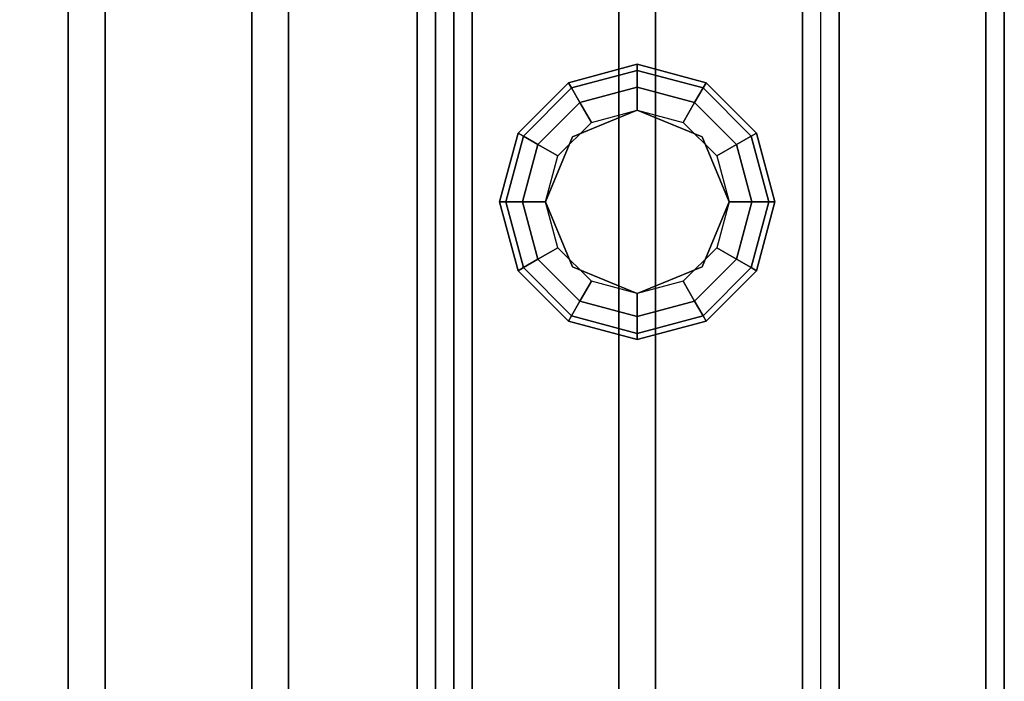
# Model space of a CAD drawing. Extents: x -36 to 36, y -43.9 to 43.9.
# Drawn here: x 30.6 to 36, y 32.9 to 36.5 of the extents above; entities that cross this region are included whole.
import ezdxf

# ---------------------------------------------------------------- set-up
doc = ezdxf.new("R2010")
doc.units = 0
for name, color, linetype in [('3D', 254, 'CONTINUOUS'), ('3D-BLACK', 250, 'CONTINUOUS'), ('3D-CASTIRON', 251, 'CONTINUOUS'), ('3D-FLAT', 7, 'CONTINUOUS'), ('3D-NON', 7, 'CONTINUOUS')]:
    doc.layers.add(name, color=color, linetype=linetype)

msp = doc.modelspace()

# ---------------------------------------------------------------- linework, layer by layer
at = {"layer": '3D', "invisible_edges": 7}
msp.add_3dface([(36, 11, 26), (36, 43.75, 26), (35, 42.75, 25.5), (35, 12, 25.5)], dxfattribs=at)
at = {"layer": '3D'}
for points in [[(33.625, 36.1495, 26.25), (33.6417, 36.1205, 26.125), (34, 36.2165, 26.125), (34, 36.25, 26.25)], [(33.625, 36.1495, 29.5), (33.625, 36.1495, 26.25), (34, 36.25, 26.25), (34, 36.25, 29.5)], [(33.6417, 36.1205, 26.125), (33.6875, 36.0413, 26.0335), (34, 36.125, 26.0335), (34, 36.2165, 26.125)], [(34, 36.25, 26.25), (34, 36.2165, 26.125), (34.3583, 36.1205, 26.125), (34.375, 36.1495, 26.25)], [(34, 36.25, 29.5), (34, 36.25, 26.25), (34.375, 36.1495, 26.25), (34.375, 36.1495, 29.5)], [(34, 36.2165, 26.125), (34, 36.125, 26.0335), (34.3125, 36.0413, 26.0335), (34.3583, 36.1205, 26.125)], [(33.3505, 35.875, 26.25), (33.3795, 35.8583, 26.125), (33.6417, 36.1205, 26.125), (33.625, 36.1495, 26.25)], [(33.3505, 35.875, 29.5), (33.3505, 35.875, 26.25), (33.625, 36.1495, 26.25), (33.625, 36.1495, 29.5)], [(33.3795, 35.8583, 26.125), (33.4587, 35.8125, 26.0335), (33.6875, 36.0413, 26.0335), (33.6417, 36.1205, 26.125)], [(33.6875, 36.0413, 26.0335), (33.75, 35.933, 26), (34, 36, 26), (34, 36.125, 26.0335)], [(34, 36.125, 26.0335), (34, 36, 26), (34.25, 35.933, 26), (34.3125, 36.0413, 26.0335)], [(34.3583, 36.1205, 26.125), (34.3125, 36.0413, 26.0335), (34.5413, 35.8125, 26.0335), (34.6205, 35.8583, 26.125)], [(34.375, 36.1495, 26.25), (34.3583, 36.1205, 26.125), (34.6205, 35.8583, 26.125), (34.6495, 35.875, 26.25)], [(34.375, 36.1495, 29.5), (34.375, 36.1495, 26.25), (34.6495, 35.875, 26.25), (34.6495, 35.875, 29.5)], [(33.4587, 35.8125, 26.0335), (33.567, 35.75, 26), (33.75, 35.933, 26), (33.6875, 36.0413, 26.0335)], [(34, 36, 25.5), (34, 36, 26), (33.6464, 35.8536, 26), (33.6464, 35.8536, 25.5)], [(34.3536, 35.8536, 25.5), (34.3536, 35.8536, 26), (34, 36, 26), (34, 36, 25.5)], [(34.3125, 36.0413, 26.0335), (34.25, 35.933, 26), (34.433, 35.75, 26), (34.5413, 35.8125, 26.0335)], [(33.25, 35.5, 26.25), (33.2835, 35.5, 26.125), (33.3795, 35.8583, 26.125), (33.3505, 35.875, 26.25)], [(33.25, 35.5, 29.5), (33.25, 35.5, 26.25), (33.3505, 35.875, 26.25), (33.3505, 35.875, 29.5)], [(33.2835, 35.5, 26.125), (33.375, 35.5, 26.0335), (33.4587, 35.8125, 26.0335), (33.3795, 35.8583, 26.125)], [(33.6464, 35.8536, 25.5), (33.6464, 35.8536, 26), (33.5, 35.5, 26), (33.5, 35.5, 25.5)], [(34.5, 35.5, 25.5), (34.5, 35.5, 26), (34.3536, 35.8536, 26), (34.3536, 35.8536, 25.5)], [(34.6205, 35.8583, 26.125), (34.5413, 35.8125, 26.0335), (34.625, 35.5, 26.0335), (34.7165, 35.5, 26.125)], [(34.6495, 35.875, 26.25), (34.6205, 35.8583, 26.125), (34.7165, 35.5, 26.125), (34.75, 35.5, 26.25)], [(34.6495, 35.875, 29.5), (34.6495, 35.875, 26.25), (34.75, 35.5, 26.25), (34.75, 35.5, 29.5)], [(33.375, 35.5, 26.0335), (33.5, 35.5, 26), (33.567, 35.75, 26), (33.4587, 35.8125, 26.0335)], [(34.5413, 35.8125, 26.0335), (34.433, 35.75, 26), (34.5, 35.5, 26), (34.625, 35.5, 26.0335)], [(33.3505, 35.125, 26.25), (33.3795, 35.1417, 26.125), (33.2835, 35.5, 26.125), (33.25, 35.5, 26.25)], [(33.3505, 35.125, 29.5), (33.3505, 35.125, 26.25), (33.25, 35.5, 26.25), (33.25, 35.5, 29.5)], [(33.3795, 35.1417, 26.125), (33.4587, 35.1875, 26.0335), (33.375, 35.5, 26.0335), (33.2835, 35.5, 26.125)], [(33.4587, 35.1875, 26.0335), (33.567, 35.25, 26), (33.5, 35.5, 26), (33.375, 35.5, 26.0335)], [(33.5, 35.5, 25.5), (33.5, 35.5, 26), (33.6464, 35.1464, 26), (33.6464, 35.1464, 25.5)], [(34.3536, 35.1464, 25.5), (34.3536, 35.1464, 26), (34.5, 35.5, 26), (34.5, 35.5, 25.5)], [(34.625, 35.5, 26.0335), (34.5, 35.5, 26), (34.433, 35.25, 26), (34.5413, 35.1875, 26.0335)], [(34.7165, 35.5, 26.125), (34.625, 35.5, 26.0335), (34.5413, 35.1875, 26.0335), (34.6205, 35.1417, 26.125)], [(34.75, 35.5, 26.25), (34.7165, 35.5, 26.125), (34.6205, 35.1417, 26.125), (34.6495, 35.125, 26.25)], [(34.75, 35.5, 29.5), (34.75, 35.5, 26.25), (34.6495, 35.125, 26.25), (34.6495, 35.125, 29.5)], [(33.6875, 34.9587, 26.0335), (33.75, 35.067, 26), (33.567, 35.25, 26), (33.4587, 35.1875, 26.0335)], [(34.5413, 35.1875, 26.0335), (34.433, 35.25, 26), (34.25, 35.067, 26), (34.3125, 34.9587, 26.0335)], [(33.625, 34.8505, 26.25), (33.6417, 34.8795, 26.125), (33.3795, 35.1417, 26.125), (33.3505, 35.125, 26.25)], [(33.6417, 34.8795, 26.125), (33.6875, 34.9587, 26.0335), (33.4587, 35.1875, 26.0335), (33.3795, 35.1417, 26.125)], [(33.6464, 35.1464, 25.5), (33.6464, 35.1464, 26), (34, 35, 26), (34, 35, 25.5)], [(34, 35, 25.5), (34, 35, 26), (34.3536, 35.1464, 26), (34.3536, 35.1464, 25.5)], [(34.6205, 35.1417, 26.125), (34.5413, 35.1875, 26.0335), (34.3125, 34.9587, 26.0335), (34.3583, 34.8795, 26.125)], [(34.6495, 35.125, 26.25), (34.6205, 35.1417, 26.125), (34.3583, 34.8795, 26.125), (34.375, 34.8505, 26.25)], [(33.625, 34.8505, 29.5), (33.625, 34.8505, 26.25), (33.3505, 35.125, 26.25), (33.3505, 35.125, 29.5)], [(34.6495, 35.125, 29.5), (34.6495, 35.125, 26.25), (34.375, 34.8505, 26.25), (34.375, 34.8505, 29.5)], [(34, 34.875, 26.0335), (34, 35, 26), (33.75, 35.067, 26), (33.6875, 34.9587, 26.0335)], [(34.3125, 34.9587, 26.0335), (34.25, 35.067, 26), (34, 35, 26), (34, 34.875, 26.0335)], [(34, 34.7835, 26.125), (34, 34.875, 26.0335), (33.6875, 34.9587, 26.0335), (33.6417, 34.8795, 26.125)], [(34.3583, 34.8795, 26.125), (34.3125, 34.9587, 26.0335), (34, 34.875, 26.0335), (34, 34.7835, 26.125)], [(34, 34.75, 26.25), (34, 34.7835, 26.125), (33.6417, 34.8795, 26.125), (33.625, 34.8505, 26.25)], [(34.375, 34.8505, 26.25), (34.3583, 34.8795, 26.125), (34, 34.7835, 26.125), (34, 34.75, 26.25)], [(34, 34.75, 29.5), (34, 34.75, 26.25), (33.625, 34.8505, 26.25), (33.625, 34.8505, 29.5)], [(34.375, 34.8505, 29.5), (34.375, 34.8505, 26.25), (34, 34.75, 26.25), (34, 34.75, 29.5)]]:
    msp.add_3dface(points, dxfattribs=at)
at = {"layer": '3D-BLACK'}
msp.add_3dface([(0.1, 11, 36.5), (35.9, 11, 36.5), (35.9, 42, 36.5), (0.1, 42, 36.5)], dxfattribs=at)
at = {"layer": '3D-CASTIRON'}
for points in [[(30.9, 11.5, 37.6), (30.9, 39, 37.6), (30.9, 39, 38.6), (30.9, 11.5, 38.6)], [(30.9, 11.5, 38.6), (31.1, 11.5, 38.6), (31.1, 39, 38.6), (30.9, 39, 38.6)], [(30.9, 11.5, 37.6), (31.1, 11.5, 37.6), (31.1, 39, 37.6), (30.9, 39, 37.6)], [(31.1, 11.5, 37.6), (31.1, 39, 37.6), (31.1, 39, 38.6), (31.1, 11.5, 38.6)], [(31.9, 11.5, 37.6), (31.9, 39, 37.6), (31.9, 39, 38.6), (31.9, 11.5, 38.6)], [(31.9, 11.5, 38.6), (32.1, 11.5, 38.6), (32.1, 39, 38.6), (31.9, 39, 38.6)], [(31.9, 11.5, 37.6), (32.1, 11.5, 37.6), (32.1, 39, 37.6), (31.9, 39, 37.6)], [(32.1, 11.5, 37.6), (32.1, 39, 37.6), (32.1, 39, 38.6), (32.1, 11.5, 38.6)], [(32.9, 11.5, 37.6), (32.9, 39, 37.6), (32.9, 39, 38.6), (32.9, 11.5, 38.6)], [(32.9, 11.5, 38.6), (33.1, 11.5, 38.6), (33.1, 39, 38.6), (32.9, 39, 38.6)], [(32.9, 11.5, 37.6), (33.1, 11.5, 37.6), (33.1, 39, 37.6), (32.9, 39, 37.6)], [(33.1, 11.5, 37.6), (33.1, 39, 37.6), (33.1, 39, 38.6), (33.1, 11.5, 38.6)], [(33.9, 11.5, 37.6), (33.9, 39, 37.6), (33.9, 39, 38.6), (33.9, 11.5, 38.6)], [(33.9, 11.5, 38.6), (34.1, 11.5, 38.6), (34.1, 39, 38.6), (33.9, 39, 38.6)], [(33.9, 11.5, 37.6), (34.1, 11.5, 37.6), (34.1, 39, 37.6), (33.9, 39, 37.6)], [(34.1, 11.5, 37.6), (34.1, 39, 37.6), (34.1, 39, 38.6), (34.1, 11.5, 38.6)], [(34.9, 11.5, 37.6), (34.9, 39, 37.6), (34.9, 39, 38.6), (34.9, 11.5, 38.6)], [(34.9, 11.5, 38.6), (35.1, 11.5, 38.6), (35.1, 39, 38.6), (34.9, 39, 38.6)], [(34.9, 11.5, 37.6), (35.1, 11.5, 37.6), (35.1, 39, 37.6), (34.9, 39, 37.6)], [(35.1, 11.5, 37.6), (35.1, 39, 37.6), (35.1, 39, 38.6), (35.1, 11.5, 38.6)]]:
    msp.add_3dface(points, dxfattribs=at)
at = {"layer": '3D-FLAT'}
for points in [[(-35, 12, 25.5), (35, 12, 25.5), (35, 42.75, 25.5), (-35, 42.75, 25.5)], [(-35.9, 11, 23.9), (35.9, 11, 23.9), (35.9, 41.75, 23.9), (-35.9, 41.75, 23.9)], [(-35.9, 11, 4), (35.9, 11, 4), (35.9, 41.75, 4), (-35.9, 41.75, 4)], [(3.2, 12, 27), (32.8, 12, 27), (32.8, 41.5, 27), (3.2, 41.5, 27)], [(3.2, 12, 26), (32.8, 12, 26), (32.8, 41.5, 26), (3.2, 41.5, 26)], [(32.9, 12, 29.5), (33, 12, 29.5), (33, 41.5, 29.5), (32.9, 41.5, 29.5)], [(32.9, 12, 26), (33, 12, 26), (33, 41.5, 26), (32.9, 41.5, 26)], [(0.1, 11, 36.5), (35.9, 11, 36.5), (35.9, 39.4, 36.5), (0.1, 39.4, 36.5)], [(0.1, 11, 37.5), (35.9, 11, 37.5), (35.9, 39.4, 37.5), (0.1, 39.4, 37.5)]]:
    msp.add_3dface(points, dxfattribs=at)
at = {"layer": '3D-NON', "invisible_edges": 1}
msp.add_3dface([(36, 11, 24), (36, 11, 26), (36, 43.75, 26), (36, 43.75, 24)], dxfattribs=at)
at = {"layer": '3D-NON'}
for points in [[(35.9, 42, 29.5), (35.9, 42, 36.5), (35.9, 11, 36.5), (35.9, 11, 29.5)], [(35.9, 11, 4), (35.9, 41.75, 4), (35.9, 41.75, 23.9), (35.9, 11, 23.9)], [(32.8, 12, 26), (32.8, 41.5, 26), (32.8, 41.5, 27), (32.8, 12, 27)], [(32.9, 12, 26), (32.9, 41.5, 26), (32.9, 41.5, 29.5), (32.9, 12, 29.5)], [(33, 12, 26), (33, 41.5, 26), (33, 41.5, 29.5), (33, 12, 29.5)], [(35.9, 11, 37.5), (35.9, 39.4, 37.5), (35.9, 39.4, 36.5), (35.9, 11, 36.5)]]:
    msp.add_3dface(points, dxfattribs=at)

doc.saveas('drawing.dxf')
